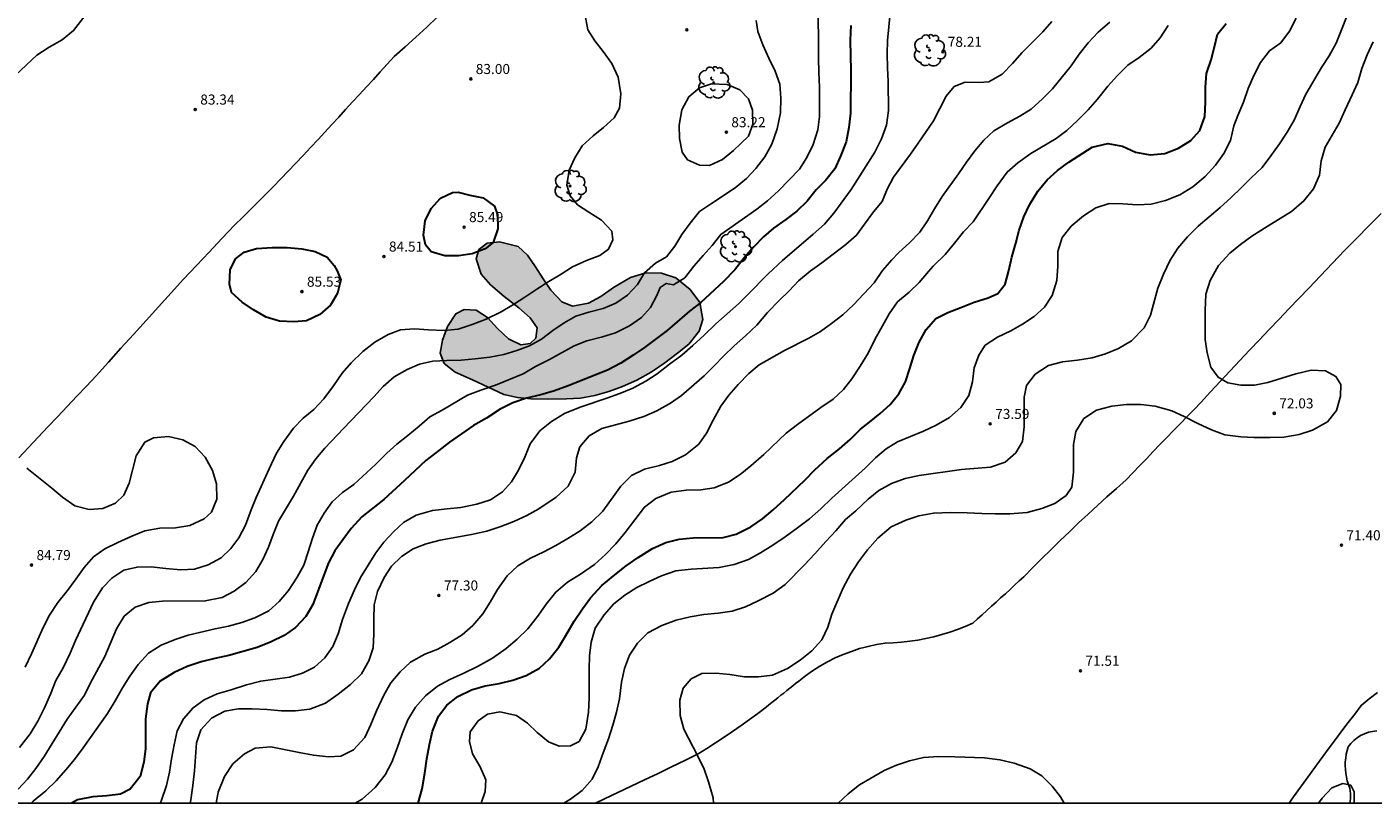
# Model space of a CAD drawing. Units: metres. Extents: x 583444 to 583795, y 4793040 to 4793290.
# Drawn here: x 583574 to 583675, y 4793040 to 4793098 of the extents above; entities that cross this region are included whole.
import ezdxf

# ---------------------------------------------------------------- set-up
doc = ezdxf.new("R2010")
doc.units = ezdxf.units.M
for name, color, linetype in [('010106', 9, 'Continuous'), ('020104', 34, 'Continuous'), ('020204', 9, 'Continuous'), ('020308', 9, 'Continuous'), ('070104', 3, 'Continuous'), ('100106', 63, 'Continuous'), ('100202', 3, 'Continuous'), ('110101', 9, 'Continuous'), ('990504', 63, 'Continuous')]:
    doc.layers.add(name, color=color, linetype=linetype)
doc.layers.add('020105', color=24, linetype='Continuous', lineweight=30)
doc.styles.add('ARIAL', font='ARIAL.TTF', dxfattribs={"height": 1})

# ---------------------------------------------------------------- blocks, each defined once
blk = doc.blocks.new('COTAPU')
blk.add_circle((0, 0), 0.075)
blk = doc.blocks.new('ARBOL')
blk.add_circle((0, 0), 0.0587)
for centre, radius, start, end in [((-0.28, 0.86), 0.3, 359.2878, 173.6078), ((0.1, 0.97), 0.21, 23.1565, 160.4665), ((0.44, 0.88), 0.24, 301.578, 139.328), ((-0.56, 0.38), 0.532, 92.28, 254.58), ((-0.09, 0.32), 0.12, 119.14, 310.56), ((0.66, 0.29), 0.443, 319.8556, 114.7656), ((0.82, -0.25), 0.383, 235.5275, 62.0275), ((-0.56, -0.34), 0.555, 142.64, 266.54), ((-0.3, -0.68), 0.45, 213.78, 295.32), ((-0.04, -0.38), 0.21, 189.64, 323.88), ((0.3, -0.62), 0.532, 224.67, 0.24)]:
    blk.add_arc(centre, radius, start, end)

msp = doc.modelspace()

# ---------------------------------------------------------------- hatches: boundary and pattern name
at = {"layer": '990504'}
msp.add_hatch(color=256, dxfattribs=at).paths.add_polyline_path([(583607.43, 4793071.81), (583606.14, 4793072.37), (583605.3, 4793073.03), (583605.02, 4793073.8), (583605.18, 4793074.76), (583605.55, 4793075.79), (583606.17, 4793076.74), (583606.81, 4793077.07), (583607.7, 4793077), (583608.55, 4793076.45), (583609.29, 4793075.64), (583610.11, 4793074.87), (583611.02, 4793074.41), (583611.73, 4793074.51), (583612.15, 4793074.93), (583612.24, 4793075.68), (583611.73, 4793076.43), (583610.88, 4793077.18), (583609.8, 4793078.04), (583608.77, 4793078.9), (583608.06, 4793079.69), (583607.69, 4793080.83), (583607.9, 4793081.53), (583608.53, 4793082), (583609.45, 4793082.1), (583610.83, 4793081.77), (583611.53, 4793081.12), (583612.13, 4793080.24), (583612.7, 4793079.34), (583613.28, 4793078.49), (583614.08, 4793077.62), (583614.88, 4793077.3), (583616.07, 4793077.52), (583617.01, 4793078.04), (583617.94, 4793078.7), (583619.22, 4793079.45), (583620.36, 4793079.8), (583621.54, 4793079.76), (583622.59, 4793079.41), (583623.66, 4793078.56), (583624.38, 4793077.57), (583624.62, 4793076.32), (583624.33, 4793075.45), (583623.56, 4793074.46), (583622.73, 4793073.79), (583621.78, 4793073.09), (583620.76, 4793072.39), (583619.7, 4793071.78), (583618.62, 4793071.31), (583617.59, 4793070.93), (583616.55, 4793070.64), (583615.48, 4793070.45), (583614.44, 4793070.38), (583613.05, 4793070.37), (583611.78, 4793070.39), (583610.78, 4793070.5), (583609.77, 4793070.72)])

# ---------------------------------------------------------------- linework, layer by layer
at = {"layer": '010106', "flags": 128}
msp.add_lwpolyline([(583444.1, 4793040.23), (583794.09, 4793040.23), (583794.09, 4793290.22), (583444.1, 4793290.23)], close=True, dxfattribs=at)
at = {"layer": '020104', "flags": 128}
for points, elevation in [([(583574.5, 4793040.23), (583574.65, 4793040.37), (583575.58, 4793041.15), (583576.35, 4793041.89), (583577.08, 4793042.72), (583577.73, 4793043.49), (583578.38, 4793044.34), (583580.18, 4793046.9), (583580.76, 4793047.85), (583581.31, 4793048.82), (583581.86, 4793049.7), (583582.47, 4793050.58), (583583.25, 4793051.41), (583584.19, 4793052), (583585.24, 4793052.44), (583586.2, 4793052.75), (583588.21, 4793053.23), (583589.22, 4793053.44), (583590.21, 4793053.69), (583591.17, 4793054.04), (583592.22, 4793054.57), (583592.99, 4793055.28), (583593.69, 4793056.1), (583594.34, 4793057.08), (583594.84, 4793057.99), (583595.17, 4793058.98), (583595.48, 4793059.99), (583595.83, 4793060.96), (583596.35, 4793061.86), (583596.96, 4793062.71), (583597.72, 4793063.4), (583598.57, 4793064), (583600.18, 4793065.5), (583601.02, 4793066.33), (583601.79, 4793067.02), (583602.61, 4793067.66), (583603.45, 4793068.35), (583604.25, 4793069.05), (583605.15, 4793069.54), (583607.04, 4793070.67), (583608.05, 4793071.04), (583609.14, 4793071.41), (583611.21, 4793072.27), (583612.13, 4793072.8), (583613.16, 4793073.33), (583615, 4793074.35), (583615.95, 4793074.71), (583617.13, 4793075.03), (583618.1, 4793075.32), (583619.14, 4793075.83), (583620.04, 4793076.45), (583620.7, 4793077.22), (583621.18, 4793078.1), (583621.44, 4793078.71), (583621.88, 4793079), (583622.42, 4793078.91), (583623.27, 4793079.42), (583623.94, 4793080.28), (583624.63, 4793081.09), (583625.31, 4793081.83), (583625.95, 4793082.66), (583628.64, 4793084.54), (583629.45, 4793085.16), (583630.26, 4793085.91), (583631.84, 4793087.54), (583632.38, 4793088.39), (583632.86, 4793089.38), (583633.2, 4793090.47), (583633.31, 4793091.47), (583633.32, 4793092.53), (583633.31, 4793093.65), (583633.26, 4793094.74), (583633.25, 4793095.81), (583633.23, 4793100.2)], 81), ([(583673.09, 4793099.99), (583671.87, 4793096.93), (583671.36, 4793096), (583670.79, 4793095.11), (583669.62, 4793093.13), (583669.19, 4793092.2), (583668.75, 4793091.18), (583668.23, 4793090.29), (583667.64, 4793089.42), (583667.01, 4793088.53), (583666.35, 4793087.65), (583665.52, 4793086.86), (583664.81, 4793086.15), (583664.02, 4793085.39), (583663.22, 4793084.68), (583661.58, 4793083.28), (583660.78, 4793082.49), (583660.06, 4793081.63), (583659.5, 4793080.73), (583659, 4793079.69), (583658.57, 4793078.65), (583658.03, 4793076.63), (583657.55, 4793075.7), (583656.6, 4793074.71), (583655.63, 4793074.16), (583654.66, 4793073.75), (583653.66, 4793073.44), (583652.58, 4793073.27), (583651.46, 4793073.16), (583650.42, 4793072.89), (583649.41, 4793072.23), (583648.76, 4793071.38), (583648.6, 4793070.52), (583648.59, 4793068.31), (583648.46, 4793067.21), (583647.98, 4793066.37), (583647.18, 4793065.67), (583646.07, 4793065.29), (583643.92, 4793065.13), (583640.75, 4793064.67), (583639.71, 4793064.45), (583638.69, 4793064.07), (583637.75, 4793063.56), (583636.95, 4793062.9), (583636.04, 4793062.04), (583635.27, 4793061.39), (583634.55, 4793060.54), (583633.8, 4793059.74), (583632.97, 4793058.82), (583632.21, 4793058), (583630.77, 4793056.53), (583629.87, 4793055.89), (583628.74, 4793055.32), (583627.79, 4793054.88), (583626.8, 4793054.54), (583625.77, 4793054.39), (583624.68, 4793054.3), (583623.68, 4793054.13), (583622.63, 4793053.87), (583621.55, 4793053.47), (583620.51, 4793052.94), (583619.73, 4793052.15), (583619.15, 4793051.26), (583618.78, 4793050.28), (583618.55, 4793049.26), (583618.39, 4793048), (583618.17, 4793047.01), (583617.91, 4793046.04), (583617.57, 4793045.01), (583617.17, 4793043.97), (583616.81, 4793042.94), (583616.35, 4793042.01), (583615.62, 4793041.16), (583614.75, 4793040.52), (583614.25, 4793040.23)], 73), ([(583578.95, 4793099.55), (583577.66, 4793097.87), (583576.8, 4793097.17), (583575.83, 4793096.63), (583574.92, 4793096.03), (583573.32, 4793094.55)], 84), ([(583615.84, 4793098.99), (583616.04, 4793097.93), (583616.55, 4793097.11), (583617.18, 4793096.31), (583617.83, 4793095.42), (583618.29, 4793094.39), (583618.49, 4793093.14), (583618.4, 4793092.09), (583618, 4793091.37), (583617.21, 4793090.63), (583616.42, 4793090.01), (583615.61, 4793089.26), (583615.05, 4793088.37), (583614.63, 4793087.46), (583614.47, 4793086.34), (583614.71, 4793085.53), (583615.26, 4793084.88), (583616.11, 4793084.31), (583617.05, 4793083.72), (583617.82, 4793082.91), (583617.91, 4793082.25), (583617.58, 4793081.56), (583616.94, 4793081.1), (583615.93, 4793080.71), (583614.89, 4793080.23), (583614.04, 4793079.69), (583613.13, 4793079.15), (583612.23, 4793078.57), (583611.34, 4793077.97), (583610.49, 4793077.43), (583609.57, 4793076.89), (583608.44, 4793076.34), (583607.4, 4793075.94), (583606.35, 4793075.6), (583605.32, 4793075.49), (583604.15, 4793075.53), (583603.09, 4793075.62), (583602.06, 4793075.55), (583601.12, 4793075.19), (583600.14, 4793074.62), (583599.25, 4793073.93), (583598.37, 4793073.07), (583597.69, 4793072.31), (583597.06, 4793071.35), (583596.34, 4793070.4), (583595.59, 4793069.59), (583594.8, 4793068.95), (583594.06, 4793068.21), (583593.35, 4793067.22), (583592.8, 4793066.33), (583592.26, 4793065.18), (583591.28, 4793063.04), (583590.91, 4793062.11), (583590.48, 4793060.96), (583589.99, 4793060.03), (583589.4, 4793059.22), (583588.66, 4793058.53), (583587.7, 4793058.01), (583586.68, 4793057.67), (583585.65, 4793057.62), (583584.54, 4793057.73), (583583.45, 4793057.86), (583582.39, 4793057.84), (583581.4, 4793057.6), (583580.5, 4793057.02), (583579.82, 4793056.28), (583579.15, 4793055.21), (583577.81, 4793052.35), (583577.4, 4793051.41), (583576.88, 4793050.33), (583576.34, 4793049.37), (583575.94, 4793048.36), (583575.48, 4793047.33), (583574.99, 4793046.35), (583574.42, 4793045.39), (583573.62, 4793044.37)], 83), ([(583584.12, 4793040.23), (583584.19, 4793040.36), (583584.6, 4793041.55), (583584.82, 4793042.54), (583584.97, 4793043.54), (583585.15, 4793044.58), (583585.39, 4793045.62), (583585.86, 4793046.51), (583586.57, 4793047.34), (583587.39, 4793047.93), (583588.36, 4793048.37), (583589.41, 4793048.67), (583590.56, 4793049.04), (583591.62, 4793049.33), (583593.76, 4793049.63), (583594.74, 4793049.92), (583595.64, 4793050.38), (583596.41, 4793051.06), (583597.01, 4793051.9), (583597.39, 4793052.86), (583597.72, 4793053.92), (583598.16, 4793055.12), (583598.62, 4793056.15), (583599.07, 4793057.07), (583600.21, 4793058.89), (583600.82, 4793059.69), (583601.53, 4793060.47), (583602.28, 4793061.17), (583603.21, 4793061.7), (583604.43, 4793062.05), (583605.54, 4793062.19), (583606.56, 4793062.29), (583607.74, 4793062.53), (583608.78, 4793062.86), (583609.66, 4793063.45), (583610.34, 4793064.19), (583610.85, 4793065.08), (583611.34, 4793066.03), (583611.74, 4793067.04), (583612.46, 4793068.01), (583613.33, 4793068.7), (583614.28, 4793069.29), (583615.46, 4793069.78), (583617.44, 4793070.44), (583618.41, 4793070.79), (583619.4, 4793071.19), (583620.37, 4793071.72), (583621.21, 4793072.27), (583622.13, 4793072.98), (583623.05, 4793073.66), (583623.87, 4793074.38), (583624.71, 4793075.15), (583625.58, 4793075.98), (583627.27, 4793077.47), (583628, 4793078.2), (583629.48, 4793079.73), (583630.55, 4793080.71), (583632.86, 4793082.68), (583633.69, 4793083.42), (583634.39, 4793084.24), (583635.68, 4793086.01), (583637.44, 4793088.79), (583637.94, 4793089.8), (583638.32, 4793090.81), (583638.46, 4793091.9), (583638.44, 4793094.08), (583638.39, 4793095.08), (583638.37, 4793096.13), (583638.4, 4793097.13), (583638.6, 4793099.18)], 79), ([(583628.6, 4793098.62), (583628.72, 4793097.81), (583629.1, 4793096.8), (583629.54, 4793095.81), (583630.01, 4793094.84), (583630.35, 4793093.88), (583630.44, 4793092.83), (583630.41, 4793091.73), (583630.15, 4793090.53), (583629.76, 4793089.39), (583629.23, 4793088.44), (583628.58, 4793087.58), (583627.87, 4793086.84), (583627.02, 4793086.14), (583625.25, 4793084.97), (583624.37, 4793084.36), (583623.67, 4793083.51), (583623.05, 4793082.65), (583622.53, 4793081.79), (583621.91, 4793080.99), (583621.08, 4793080.51), (583620.27, 4793079.8), (583619.74, 4793078.92), (583618.99, 4793078.14), (583618.12, 4793077.54), (583617.18, 4793077.13), (583616.11, 4793076.87), (583615.14, 4793076.56), (583614.26, 4793076.07), (583613.41, 4793075.48), (583612.57, 4793074.85), (583611.69, 4793074.34), (583610.74, 4793073.99), (583609.76, 4793073.7), (583608.73, 4793073.51), (583607.62, 4793073.37), (583606.57, 4793073.29), (583605.5, 4793073.26), (583604.47, 4793073.21), (583603.48, 4793072.98), (583602.55, 4793072.58), (583601.57, 4793072.04), (583600.77, 4793071.31), (583600.05, 4793070.54), (583597.79, 4793068.19), (583596.41, 4793066.71), (583595.73, 4793065.91), (583595.14, 4793065.07), (583594.07, 4793063.13), (583592.95, 4793061.26), (583592.55, 4793060.27), (583592.21, 4793059.32), (583591.77, 4793058.4), (583591.26, 4793057.52), (583590.52, 4793056.68), (583589.65, 4793056.03), (583588.75, 4793055.57), (583587.48, 4793055.31), (583584.29, 4793055.3), (583583.26, 4793055.2), (583582.26, 4793054.85), (583581.44, 4793054.17), (583580.86, 4793053.23), (583579.99, 4793051.17), (583578.93, 4793049.21), (583578.46, 4793048.28), (583577.18, 4793046.48), (583575.45, 4793043.71), (583574.85, 4793042.8), (583574.21, 4793042.02), (583573.51, 4793041.26)], 82), ([(583650.66, 4793098.54), (583649.98, 4793097.79), (583648.45, 4793096.23), (583647.72, 4793095.42), (583646.96, 4793094.63), (583645.96, 4793094.04), (583645.2, 4793094.01), (583644.18, 4793094.03), (583643.38, 4793093.69), (583642.78, 4793092.97), (583641.83, 4793091.14), (583640.69, 4793089.46), (583640.11, 4793088.64), (583638.85, 4793086.93), (583638.37, 4793086.04), (583637.99, 4793085.11), (583637.35, 4793084.34), (583636.08, 4793082.61), (583635.29, 4793081.92), (583633.5, 4793080.55), (583632.62, 4793079.92), (583631.76, 4793079.19), (583631.06, 4793078.45), (583630.32, 4793077.72), (583629.45, 4793076.83), (583628.64, 4793075.88), (583627.81, 4793075.09), (583626.94, 4793074.35), (583626.18, 4793073.61), (583625.45, 4793072.85), (583624.72, 4793072.12), (583623.02, 4793070.65), (583622.2, 4793070.06), (583621.17, 4793069.49), (583620.21, 4793069.08), (583619.12, 4793068.72), (583617.08, 4793068.17), (583616.12, 4793067.62), (583615.43, 4793066.82), (583615.18, 4793065.98), (583615.08, 4793064.93), (583614.56, 4793063.88), (583613.68, 4793063.05), (583612.37, 4793062.19), (583611.47, 4793061.68), (583610.52, 4793061.23), (583609.55, 4793060.86), (583608.49, 4793060.52), (583607.35, 4793060.27), (583605.02, 4793059.84), (583603.97, 4793059.56), (583602.99, 4793059.19), (583602.13, 4793058.63), (583601.39, 4793057.9), (583600.83, 4793057.05), (583600.34, 4793056.02), (583600.08, 4793055.03), (583600.06, 4793053.94), (583600.07, 4793052.83), (583600, 4793051.82), (583599.69, 4793050.85), (583599.14, 4793049.88), (583598.33, 4793049.07), (583597.41, 4793048.36), (583596.45, 4793047.68), (583595.28, 4793047.23), (583594.21, 4793047.1), (583593.16, 4793047.11), (583592.1, 4793047.21), (583590.98, 4793047.27), (583589.96, 4793047.25), (583588.95, 4793047.09), (583587.95, 4793046.57), (583587.15, 4793045.69), (583586.83, 4793044.73), (583586.68, 4793042.63), (583586.56, 4793041.54), (583586.41, 4793040.48), (583586.35, 4793040.23)], 78), ([(583654.98, 4793098.49), (583654.12, 4793097.75), (583653.38, 4793096.97), (583652.7, 4793096.1), (583652.09, 4793095.24), (583650.72, 4793093.52), (583649.95, 4793092.77), (583649.12, 4793092.02), (583648.26, 4793091.48), (583647.34, 4793090.99), (583646.33, 4793090.4), (583645.59, 4793089.7), (583644.9, 4793088.9), (583644.28, 4793088.06), (583643.7, 4793087.19), (583642.48, 4793085.48), (583641.91, 4793084.57), (583641.37, 4793083.67), (583640.81, 4793082.83), (583640.03, 4793082.03), (583639.24, 4793081.3), (583638.73, 4793080.76), (583638.03, 4793079.96), (583637.4, 4793079.04), (583635.85, 4793077.4), (583635.06, 4793076.67), (583634.21, 4793076.02), (583633.39, 4793075.42), (583632.52, 4793074.91), (583630.7, 4793074), (583628.82, 4793072.92), (583628.04, 4793072.28), (583627.26, 4793071.47), (583626.55, 4793070.66), (583625.95, 4793069.85), (583625.38, 4793068.8), (583624.89, 4793067.83), (583624.31, 4793067.01), (583623.31, 4793066.22), (583622.33, 4793065.71), (583621.37, 4793065.42), (583620.26, 4793065.14), (583619.3, 4793064.66), (583618.49, 4793063.88), (583617.15, 4793062.01), (583616.34, 4793061.22), (583615.45, 4793060.54), (583614.54, 4793059.97), (583613.64, 4793059.44), (583612.75, 4793058.98), (583611.75, 4793058.51), (583610.8, 4793057.93), (583610.01, 4793057.18), (583609.3, 4793056.17), (583608.74, 4793055.22), (583608.2, 4793054.35), (583607.46, 4793053.48), (583606.66, 4793052.77), (583605.74, 4793052.21), (583604.83, 4793051.72), (583603.88, 4793051.33), (583602.8, 4793050.75), (583602.03, 4793050.01), (583601.33, 4793049.19), (583600.8, 4793048.27), (583600.27, 4793047.11), (583599.83, 4793046.09), (583599.38, 4793045.13), (583598.55, 4793044.2), (583597.59, 4793043.73), (583596.67, 4793043.69), (583595.55, 4793043.8), (583594.48, 4793044), (583592.37, 4793044.43), (583591.21, 4793044.33), (583590.42, 4793043.91), (583589.54, 4793043.15), (583588.93, 4793042.2), (583588.45, 4793041.04), (583588.3, 4793040.23)], 77), ([(583659.34, 4793098.24), (583658.74, 4793097.34), (583658.06, 4793096.56), (583657.17, 4793095.86), (583656.34, 4793095.28), (583655.55, 4793094.52), (583654.83, 4793093.72), (583654.07, 4793092.76), (583653.37, 4793091.97), (583652.58, 4793091.16), (583651.78, 4793090.42), (583650.97, 4793089.81), (583649.08, 4793088.71), (583648.11, 4793088.01), (583647.32, 4793087.31), (583646.58, 4793086.29), (583645.96, 4793085.34), (583644.78, 4793083.61), (583644.06, 4793082.85), (583643.4, 4793082), (583642.69, 4793081.16), (583641.81, 4793080.3), (583641.45, 4793079.9), (583640.76, 4793079.08), (583640.02, 4793078.36), (583639.15, 4793077.63), (583638.51, 4793076.74), (583638.03, 4793075.84), (583637.46, 4793074.83), (583636.96, 4793073.8), (583636.35, 4793072.82), (583635.73, 4793071.88), (583635.12, 4793071.08), (583634.34, 4793070.37), (583633.42, 4793069.75), (583631.68, 4793068.48), (583630.83, 4793067.82), (583629.17, 4793066.25), (583628.2, 4793065.39), (583627.39, 4793064.74), (583626.53, 4793064.17), (583625.47, 4793063.74), (583624.47, 4793063.6), (583623.37, 4793063.58), (583622.25, 4793063.43), (583621.11, 4793062.96), (583620.26, 4793062.31), (583618.83, 4793060.41), (583618.11, 4793059.56), (583617.34, 4793058.78), (583616.52, 4793058.04), (583615.48, 4793057.32), (583614.52, 4793056.71), (583613.64, 4793055.97), (583612.92, 4793055.07), (583612.36, 4793054.24), (583611.56, 4793053.24), (583610.75, 4793052.45), (583609.94, 4793051.76), (583608.91, 4793051.05), (583607.8, 4793050.43), (583606.77, 4793049.93), (583605.73, 4793049.46), (583604.82, 4793048.96), (583603.92, 4793048.23), (583603.17, 4793047.38), (583602.59, 4793046.44), (583602.18, 4793045.4), (583601.81, 4793044.32), (583601.4, 4793043.29), (583600.91, 4793042.34), (583600.16, 4793041.38), (583599.18, 4793040.51), (583598.67, 4793040.23)], 76), ([(583668.89, 4793098.79), (583668.4, 4793097.82), (583667.74, 4793096.96), (583666.9, 4793096.37), (583666.24, 4793095.49), (583665.73, 4793094.52), (583665.3, 4793093.55), (583664.95, 4793092.52), (583664.54, 4793091.53), (583664.25, 4793090.76), (583663.98, 4793089.67), (583663.5, 4793088.69), (583662.86, 4793087.83), (583662.1, 4793086.98), (583661.17, 4793086.2), (583660.21, 4793085.62), (583659.14, 4793085.19), (583658.08, 4793084.92), (583657.05, 4793084.86), (583655.95, 4793084.94), (583654.94, 4793084.97), (583653.94, 4793084.64), (583653.03, 4793084.06), (583652.1, 4793083.27), (583651.42, 4793082.42), (583651.1, 4793081.38), (583651.1, 4793080.29), (583651.02, 4793079.22), (583650.69, 4793078.11), (583650.11, 4793077.24), (583649.33, 4793076.53), (583648.48, 4793075.97), (583647.59, 4793075.46), (583646.61, 4793074.99), (583645.69, 4793074.39), (583645.22, 4793073.65), (583644.87, 4793072.7), (583644.75, 4793071.67), (583644.46, 4793070.64), (583643.87, 4793069.75), (583643.03, 4793069.01), (583642.03, 4793068.43), (583641.09, 4793067.98), (583639.14, 4793067.19), (583638.29, 4793066.66), (583637.49, 4793066), (583636.76, 4793065.24), (583634.24, 4793062.99), (583633.43, 4793062.19), (583632.57, 4793061.45), (583631.68, 4793060.77), (583630.75, 4793060.1), (583629.83, 4793059.48), (583628.92, 4793058.9), (583628.01, 4793058.41), (583626.95, 4793058.03), (583625.83, 4793057.81), (583623.74, 4793057.69), (583622.61, 4793057.56), (583621.53, 4793057.19), (583620.6, 4793056.76), (583619.7, 4793056.32), (583618.79, 4793055.74), (583617.96, 4793055.09), (583617.26, 4793054.28), (583616.59, 4793053.29), (583616.28, 4793052.23), (583616.16, 4793051.22), (583616.14, 4793050.21), (583616.14, 4793048.08), (583616.09, 4793047.01), (583615.89, 4793045.73), (583615.38, 4793044.81), (583614.75, 4793044.5), (583613.9, 4793044.47), (583613.09, 4793044.79), (583612.26, 4793045.5), (583611.54, 4793046.2), (583610.7, 4793046.76), (583609.47, 4793047.03), (583608.54, 4793046.86), (583607.86, 4793046.37), (583607.26, 4793045.54), (583607.19, 4793044.82), (583607.43, 4793043.89), (583608, 4793042.92), (583608.41, 4793041.95), (583608.37, 4793041.08), (583608.06, 4793040.23)], 74), ([(583625.42, 4793040.23), (583625.39, 4793040.61), (583625.04, 4793041.8), (583624.71, 4793042.76), (583624.25, 4793043.72), (583623.19, 4793045.75), (583622.92, 4793046.75), (583622.9, 4793047.91), (583623.14, 4793048.79), (583623.75, 4793049.5), (583624.54, 4793049.89), (583625.59, 4793049.93), (583626.64, 4793049.81), (583627.73, 4793049.65), (583628.78, 4793049.64), (583629.81, 4793049.78), (583630.92, 4793050.26), (583631.88, 4793050.9), (583632.74, 4793051.58), (583633.49, 4793052.41), (583633.94, 4793053.36), (583634.25, 4793054.33), (583635.08, 4793056.29), (583635.63, 4793057.3), (583636.22, 4793058.23), (583636.9, 4793059.13), (583637.67, 4793059.99), (583638.68, 4793060.83), (583639.77, 4793061.34), (583640.73, 4793061.65), (583641.83, 4793061.86), (583643.11, 4793061.9), (583644.33, 4793061.89), (583645.43, 4793061.83), (583646.43, 4793061.81), (583647.52, 4793061.81), (583648.81, 4793061.91), (583649.91, 4793062.2), (583650.89, 4793062.59), (583651.74, 4793063.18), (583652.15, 4793063.79), (583652.27, 4793064.93), (583652.28, 4793066.98), (583652.44, 4793067.95), (583653.04, 4793068.92), (583653.98, 4793069.54), (583655.14, 4793069.85), (583656.23, 4793069.96), (583657.31, 4793069.96), (583658.37, 4793069.84), (583659.61, 4793069.5), (583660.54, 4793069.08), (583661.56, 4793068.55), (583662.58, 4793068.07), (583663.56, 4793067.71), (583664.76, 4793067.56), (583665.76, 4793067.51), (583666.95, 4793067.5), (583667.97, 4793067.52), (583669.11, 4793067.73), (583670.1, 4793068.05), (583671.23, 4793068.68), (583671.9, 4793069.53), (583672.2, 4793070.6), (583672.23, 4793071.45), (583671.86, 4793072.07), (583671.07, 4793072.47), (583670.01, 4793072.53), (583668.87, 4793072.25), (583666.79, 4793071.6), (583665.78, 4793071.41), (583664.77, 4793071.41), (583663.8, 4793071.58), (583663.06, 4793072.01), (583662.52, 4793072.76), (583662.25, 4793073.82), (583662.1, 4793074.83), (583662.11, 4793076.99), (583662.14, 4793078.21), (583662.48, 4793079.23), (583663.09, 4793080.34), (583663.94, 4793081.27), (583664.74, 4793081.92), (583665.59, 4793082.53), (583666.74, 4793083.26), (583668.54, 4793084.36), (583669.47, 4793085.16), (583670.18, 4793086.06), (583670.63, 4793087.08), (583670.77, 4793088.15), (583671.06, 4793089.16), (583672.11, 4793090.96), (583672.56, 4793091.97), (583673.08, 4793093.07), (583673.49, 4793094.01), (583673.79, 4793095.03), (583674.19, 4793096.05), (583674.64, 4793097.03)], 72), ([(583574.16, 4793065.21), (583576.04, 4793063.73), (583576.82, 4793063.06), (583577.75, 4793062.41), (583578.83, 4793062.14), (583579.83, 4793062.21), (583580.79, 4793062.6), (583581.4, 4793063.21), (583581.8, 4793064.1), (583582.33, 4793066.15), (583582.98, 4793067.16), (583583.63, 4793067.49), (583584.73, 4793067.58), (583585.8, 4793067.34), (583586.74, 4793066.83), (583587.47, 4793066.04), (583588.02, 4793065.05), (583588.32, 4793064.04), (583588.34, 4793062.91), (583587.96, 4793061.94), (583587.41, 4793061.45), (583586.32, 4793060.93), (583585.25, 4793060.77), (583584.1, 4793060.74), (583582.98, 4793060.55), (583582, 4793060.15), (583580.96, 4793059.67), (583579.98, 4793059.19), (583579.15, 4793058.6), (583578.45, 4793057.81), (583577.83, 4793056.93), (583577.2, 4793056.09), (583576.48, 4793055.2), (583575.85, 4793054.25), (583575.38, 4793053.34), (583574.52, 4793051.37), (583574.05, 4793050.36)], 84), ([(583634.72, 4793040.23), (583635.45, 4793040.92), (583636.31, 4793041.59), (583638.15, 4793042.65), (583639.07, 4793043.06), (583640.03, 4793043.38), (583641.09, 4793043.63), (583642.19, 4793043.7), (583643.43, 4793043.69), (583645.63, 4793043.6), (583646.78, 4793043.46), (583647.84, 4793043.21), (583649.03, 4793042.79), (583649.91, 4793042.27), (583650.68, 4793041.5), (583651.31, 4793040.69), (583651.58, 4793040.23)], 71), ([(583670.57, 4793040.23), (583670.82, 4793040.59), (583671.56, 4793041.36), (583672.37, 4793041.7), (583672.97, 4793041.56), (583673.21, 4793041.06), (583673.22, 4793040.23)], 72)]:
    msp.add_lwpolyline(points, dxfattribs=dict(at, elevation=elevation))
at = {"layer": '020104', "elevation": 83, "flags": 128}
msp.add_lwpolyline([(583626.9, 4793088.93), (583626.07, 4793088.25), (583625.11, 4793087.8), (583624.36, 4793087.82), (583623.48, 4793088.22), (583623.07, 4793088.79), (583622.87, 4793089.81), (583622.86, 4793090.81), (583623.04, 4793091.97), (583623.57, 4793092.93), (583624.37, 4793093.59), (583625.27, 4793093.89), (583626.44, 4793093.85), (583627.37, 4793093.44), (583628.01, 4793092.77), (583628.31, 4793091.93), (583628.34, 4793090.9), (583628.03, 4793090)], close=True, dxfattribs=at)
at = {"layer": '020105', "flags": 128}
for points, elevation in [([(583635.67, 4793098.24), (583635.62, 4793097.16), (583635.63, 4793096), (583635.66, 4793094.93), (583635.63, 4793091.72), (583635.52, 4793090.65), (583635.32, 4793089.57), (583634.9, 4793088.51), (583634.47, 4793087.56), (583633.79, 4793086.71), (583633.06, 4793085.98), (583632.4, 4793085.15), (583631.64, 4793084.39), (583630.81, 4793083.77), (583629.9, 4793083.12), (583629.14, 4793082.47), (583628.41, 4793081.73), (583627.69, 4793080.92), (583627, 4793080.03), (583626.15, 4793079.15), (583624.47, 4793077.57), (583623.63, 4793076.93), (583621.96, 4793075.5), (583620.26, 4793074.22), (583619.42, 4793073.64), (583618.5, 4793073.06), (583617.51, 4793072.54), (583614.56, 4793071.37), (583613.54, 4793070.99), (583612.52, 4793070.7), (583611.45, 4793070.44), (583610.43, 4793070.1), (583609.48, 4793069.61), (583608.47, 4793068.95), (583607.49, 4793068.4), (583606.6, 4793067.79), (583605.72, 4793067.17), (583604.92, 4793066.54), (583603.94, 4793065.8), (583602.36, 4793064.3), (583600.81, 4793062.89), (583599.17, 4793061.59), (583598.38, 4793060.71), (583597.74, 4793059.86), (583597.15, 4793059.04), (583596.68, 4793058.15), (583595.52, 4793055.04), (583595, 4793054.16), (583594.22, 4793053.33), (583593.38, 4793052.73), (583592.39, 4793052.25), (583591.36, 4793051.83), (583589.23, 4793051.25), (583588.19, 4793051.02), (583587.18, 4793050.76), (583586.14, 4793050.41), (583585.16, 4793049.97), (583584.12, 4793049.33), (583583.4, 4793048.46), (583583.17, 4793047.63), (583583.03, 4793046.52), (583583.02, 4793044.3), (583582.91, 4793043.27), (583582.62, 4793042.21), (583581.89, 4793041.26), (583581.15, 4793040.89), (583580.13, 4793040.76), (583579.1, 4793040.69), (583577.96, 4793040.46), (583577.49, 4793040.23)], 80), ([(583603.37, 4793040.23), (583603.66, 4793041.29), (583603.87, 4793042.46), (583604.02, 4793043.52), (583604.21, 4793044.6), (583604.45, 4793045.59), (583604.9, 4793046.7), (583605.51, 4793047.53), (583606.32, 4793048.19), (583607.34, 4793048.68), (583608.37, 4793048.98), (583609.41, 4793049.15), (583610.44, 4793049.4), (583611.44, 4793049.75), (583612.42, 4793050.3), (583613.17, 4793050.99), (583613.86, 4793051.87), (583614.4, 4793052.72), (583615.02, 4793053.8), (583615.64, 4793054.72), (583616.24, 4793055.55), (583617.07, 4793056.47), (583617.92, 4793057.16), (583618.89, 4793057.92), (583619.8, 4793058.54), (583620.86, 4793059.22), (583621.86, 4793059.66), (583622.85, 4793059.92), (583623.9, 4793060.01), (583626.13, 4793060.04), (583627.11, 4793060.29), (583628.2, 4793060.84), (583629.07, 4793061.44), (583629.87, 4793062.12), (583630.71, 4793062.87), (583632.23, 4793064.33), (583632.97, 4793065.1), (583633.89, 4793065.93), (583634.81, 4793066.66), (583635.61, 4793067.37), (583636.38, 4793068.13), (583637.06, 4793068.66), (583637.84, 4793069.3), (583638.59, 4793069.97), (583639.24, 4793070.77), (583639.75, 4793071.67), (583640.07, 4793072.66), (583640.35, 4793073.63), (583640.75, 4793074.63), (583641.27, 4793075.57), (583642, 4793076.38), (583642.9, 4793076.84), (583643.87, 4793077.21), (583644.86, 4793077.61), (583645.9, 4793077.93), (583646.62, 4793078.26), (583647.18, 4793078.96), (583647.44, 4793079.97), (583647.67, 4793080.96), (583647.98, 4793082), (583648.22, 4793082.98), (583648.57, 4793083.97), (583648.99, 4793084.88), (583649.62, 4793085.9), (583650.31, 4793086.73), (583651.09, 4793087.44), (583651.92, 4793088.06), (583653.68, 4793089.16), (583654.85, 4793089.44), (583655.94, 4793089.25), (583656.91, 4793088.81), (583657.99, 4793088.59), (583659.1, 4793088.71), (583660.1, 4793089.1), (583661.04, 4793089.67), (583661.7, 4793090.42), (583662.07, 4793091.45), (583662.12, 4793092.54), (583662.13, 4793093.65), (583662.21, 4793094.66), (583662.55, 4793095.7), (583662.81, 4793096.67), (583663.03, 4793097.6), (583663.68, 4793098.39)], 75)]:
    msp.add_lwpolyline(points, dxfattribs=dict(at, elevation=elevation))
at = {"layer": '020105', "elevation": 85, "flags": 128}
for points in [[(583607.22, 4793085.6), (583608.21, 4793085.39), (583609.06, 4793084.78), (583609.3, 4793084.13), (583609.31, 4793083.08), (583608.96, 4793082.06), (583608.38, 4793081.58), (583607.41, 4793081.21), (583606.37, 4793081.06), (583605.36, 4793081.06), (583604.35, 4793081.37), (583603.92, 4793081.89), (583603.77, 4793082.6), (583603.9, 4793083.68), (583604.34, 4793084.59), (583605.04, 4793085.36), (583605.94, 4793085.78), (583606.35, 4793085.81)], [(583597.61, 4793079.27), (583597.36, 4793078.27), (583596.82, 4793077.37), (583596.02, 4793076.69), (583595.04, 4793076.22), (583594.09, 4793076.13), (583593.01, 4793076.18), (583592.03, 4793076.49), (583591.09, 4793077.04), (583590.23, 4793077.6), (583589.43, 4793078.32), (583589.29, 4793078.96), (583589.34, 4793080.01), (583589.75, 4793080.85), (583590.38, 4793081.33), (583591.31, 4793081.61), (583592.47, 4793081.69), (583593.6, 4793081.68), (583594.68, 4793081.59), (583595.68, 4793081.38), (583596.58, 4793080.96), (583597.1, 4793080.35), (583597.33, 4793079.94)]]:
    msp.add_lwpolyline(points, close=True, dxfattribs=at)
at = {"layer": '070104'}
for points in [[(583573.58, 4793066, 83.69), (583574.29, 4793066.77, 83.56), (583575.01, 4793067.53, 83.46), (583575.73, 4793068.3, 83.41), (583576.45, 4793069.06, 83.38), (583577.17, 4793069.82, 83.39), (583577.89, 4793070.58, 83.44), (583578.62, 4793071.34, 83.52), (583579.35, 4793072.1, 83.64), (583580.27, 4793073.13, 83.8), (583581.19, 4793074.17, 83.95), (583582.12, 4793075.2, 84.07), (583583.06, 4793076.23, 84.18), (583583.99, 4793077.26, 84.26), (583584.93, 4793078.29, 84.31), (583585.87, 4793079.31, 84.35), (583586.82, 4793080.33, 84.37), (583587.77, 4793081.34, 84.36), (583588.72, 4793082.35, 84.33), (583589.68, 4793083.37, 84.29), (583590.25, 4793083.93, 84.07), (583590.83, 4793084.5, 83.9), (583591.4, 4793085.07, 83.75), (583591.97, 4793085.64, 83.65), (583592.54, 4793086.22, 83.57), (583593.11, 4793086.8, 83.53), (583593.67, 4793087.38, 83.53), (583594.23, 4793087.97, 83.56), (583594.79, 4793088.55, 83.62), (583595.34, 4793089.14, 83.72), (583595.9, 4793089.74, 83.86), (583596.41, 4793090.3, 84.03), (583596.93, 4793090.86, 84.16), (583597.45, 4793091.42, 84.26), (583597.96, 4793091.98, 84.32), (583598.48, 4793092.55, 84.35), (583599, 4793093.11, 84.33), (583599.51, 4793093.67, 84.28), (583600.03, 4793094.23, 84.19), (583600.54, 4793094.8, 84.06), (583601.06, 4793095.36, 83.89), (583601.58, 4793095.93, 83.7), (583602.39, 4793096.65, 83.55), (583603.2, 4793097.38, 83.42), (583604.01, 4793098.12, 83.3), (583604.8, 4793098.88, 83.2)], [(583616.6, 4793040.23, 73.06), (583617.27, 4793040.54, 73.01), (583618.27, 4793041.01, 72.94), (583619.27, 4793041.48, 72.85), (583620.27, 4793041.96, 72.75), (583621.27, 4793042.44, 72.64), (583622.27, 4793042.92, 72.53), (583623.26, 4793043.41, 72.4), (583624.26, 4793043.9, 72.27), (583624.91, 4793044.3, 72.22), (583625.56, 4793044.72, 72.19), (583626.2, 4793045.14, 72.16), (583626.83, 4793045.58, 72.13), (583627.47, 4793046.02, 72.12), (583628.09, 4793046.47, 72.11), (583628.71, 4793046.92, 72.1), (583629.33, 4793047.39, 72.11), (583629.55, 4793047.56, 72.11), (583629.77, 4793047.74, 72.11), (583629.99, 4793047.91, 72.11), (583630.21, 4793048.09, 72.11), (583630.43, 4793048.27, 72.1), (583630.66, 4793048.44, 72.08), (583630.88, 4793048.62, 72.06), (583631.1, 4793048.8, 72.04), (583631.32, 4793048.97, 72.01), (583631.54, 4793049.15, 71.98), (583631.77, 4793049.33, 71.95), (583632.27, 4793049.73, 72), (583632.8, 4793050.1, 72.05), (583633.35, 4793050.45, 72.08), (583633.92, 4793050.77, 72.1), (583634.5, 4793051.06, 72.11), (583635.09, 4793051.32, 72.1), (583635.7, 4793051.55, 72.09), (583636.31, 4793051.75, 72.06), (583636.94, 4793051.92, 72.01), (583637.57, 4793052.06, 71.96), (583638.22, 4793052.17, 71.9), (583638.83, 4793052.19, 71.91), (583639.44, 4793052.23, 71.92), (583640.05, 4793052.3, 71.91), (583640.66, 4793052.39, 71.9), (583641.26, 4793052.51, 71.87), (583641.86, 4793052.64, 71.84), (583642.45, 4793052.8, 71.79), (583643.04, 4793052.98, 71.74), (583643.62, 4793053.19, 71.67), (583644.19, 4793053.41, 71.6), (583644.76, 4793053.66, 71.52), (583645.1, 4793053.97, 71.51), (583645.45, 4793054.28, 71.5), (583645.8, 4793054.6, 71.51), (583646.15, 4793054.91, 71.51), (583646.5, 4793055.22, 71.52), (583646.84, 4793055.54, 71.54), (583647.19, 4793055.85, 71.56), (583647.54, 4793056.17, 71.58), (583647.88, 4793056.48, 71.61), (583648.23, 4793056.8, 71.64), (583648.58, 4793057.12, 71.68), (583649.24, 4793057.8, 71.8), (583649.92, 4793058.47, 71.91), (583650.6, 4793059.15, 71.99), (583651.28, 4793059.81, 72.06), (583651.97, 4793060.47, 72.1), (583652.66, 4793061.13, 72.12), (583653.36, 4793061.78, 72.13), (583654.07, 4793062.43, 72.11), (583654.77, 4793063.07, 72.08), (583655.49, 4793063.7, 72.02), (583656.21, 4793064.34, 71.95), (583656.71, 4793064.86, 71.95), (583657.21, 4793065.39, 71.97), (583657.72, 4793065.92, 71.98), (583658.23, 4793066.45, 71.99), (583658.73, 4793066.98, 72.01), (583659.24, 4793067.5, 72.03), (583659.75, 4793068.03, 72.05), (583660.26, 4793068.55, 72.08), (583660.77, 4793069.08, 72.11), (583661.27, 4793069.6, 72.13), (583661.79, 4793070.13, 72.17), (583662.51, 4793070.91, 72.11), (583663.23, 4793071.69, 72.05), (583663.96, 4793072.47, 72), (583664.68, 4793073.25, 71.96), (583665.41, 4793074.02, 71.93), (583666.15, 4793074.8, 71.9), (583666.88, 4793075.57, 71.87), (583667.62, 4793076.34, 71.85), (583668.35, 4793077.1, 71.84), (583669.09, 4793077.87, 71.84), (583669.84, 4793078.64, 71.84), (583670.72, 4793079.58, 71.84), (583671.61, 4793080.52, 71.85), (583672.5, 4793081.45, 71.85), (583673.41, 4793082.37, 71.84), (583674.31, 4793083.29, 71.84), (583675.23, 4793084.21, 71.83)], [(583674.95, 4793048.47, 71.74), (583674.34, 4793048, 71.66), (583673.74, 4793047.51, 71.57), (583673.26, 4793046.87, 71.63), (583672.78, 4793046.24, 71.68), (583672.31, 4793045.61, 71.72), (583671.83, 4793044.97, 71.75), (583671.36, 4793044.34, 71.77), (583670.89, 4793043.7, 71.78), (583670.42, 4793043.06, 71.78), (583669.95, 4793042.43, 71.77), (583669.49, 4793041.79, 71.75), (583669.02, 4793041.15, 71.72), (583668.56, 4793040.51, 71.68), (583668.38, 4793040.23, 71.65)]]:
    msp.add_polyline3d(points, dxfattribs=at)
at = {"layer": '100106', "elevation": 85.39, "flags": 128}
msp.add_lwpolyline([(583607.43, 4793071.81), (583606.14, 4793072.37), (583605.3, 4793073.03), (583605.02, 4793073.8), (583605.18, 4793074.76), (583605.55, 4793075.79), (583606.17, 4793076.74), (583606.81, 4793077.07), (583607.7, 4793077), (583608.55, 4793076.45), (583609.29, 4793075.64), (583610.11, 4793074.87), (583611.02, 4793074.41), (583611.73, 4793074.51), (583612.15, 4793074.93), (583612.24, 4793075.68), (583611.73, 4793076.43), (583610.88, 4793077.18), (583609.8, 4793078.04), (583608.77, 4793078.9), (583608.06, 4793079.69), (583607.69, 4793080.83), (583607.9, 4793081.53), (583608.53, 4793082), (583609.45, 4793082.1), (583610.83, 4793081.77), (583611.53, 4793081.12), (583612.13, 4793080.24), (583612.7, 4793079.34), (583613.28, 4793078.49), (583614.08, 4793077.62), (583614.88, 4793077.3), (583616.07, 4793077.52), (583617.01, 4793078.04), (583617.94, 4793078.7), (583619.22, 4793079.45), (583620.36, 4793079.8), (583621.54, 4793079.76), (583622.59, 4793079.41), (583623.66, 4793078.56), (583624.38, 4793077.57), (583624.62, 4793076.32), (583624.33, 4793075.45), (583623.56, 4793074.46), (583622.73, 4793073.79), (583621.78, 4793073.09), (583620.76, 4793072.39), (583619.7, 4793071.78), (583618.62, 4793071.31), (583617.59, 4793070.93), (583616.55, 4793070.64), (583615.48, 4793070.45), (583614.44, 4793070.38), (583613.05, 4793070.37), (583611.78, 4793070.39), (583610.78, 4793070.5), (583609.77, 4793070.72)], close=True, dxfattribs=at)
at = {"layer": '110101'}
msp.add_polyline3d([(583672.9, 4793040.23, 71.91), (583672.92, 4793040.36, 71.91), (583672.94, 4793040.56, 71.91), (583672.95, 4793040.76, 71.91), (583672.94, 4793040.95, 71.91), (583672.92, 4793041.15, 71.91), (583672.89, 4793041.35, 71.92), (583672.79, 4793041.61, 71.87), (583672.71, 4793041.89, 71.83), (583672.64, 4793042.17, 71.8), (583672.6, 4793042.45, 71.77), (583672.57, 4793042.73, 71.74), (583672.56, 4793043.02, 71.72), (583672.56, 4793043.3, 71.71), (583672.59, 4793043.59, 71.7), (583672.63, 4793043.87, 71.69), (583672.69, 4793044.15, 71.69), (583672.77, 4793044.43, 71.7), (583672.97, 4793044.67, 71.71), (583673.19, 4793044.89, 71.72), (583673.44, 4793045.09, 71.74), (583673.7, 4793045.26, 71.75), (583673.99, 4793045.4, 71.75), (583674.28, 4793045.51, 71.76), (583674.59, 4793045.58, 71.76), (583674.9, 4793045.63, 71.76)], dxfattribs=at)

# ---------------------------------------------------------------- block references
at = {"layer": '020204', "rotation": 359.9987685839998}
for p in [(583623.42, 4793097.93, 82.59), (583642.52, 4793096.29, 78.21), (583607.3, 4793094.26, 83), (583586.74, 4793091.98, 83.34), (583626.37, 4793090.29, 83.22), (583606.8, 4793083.21, 85.49), (583600.82, 4793081.01, 84.51), (583594.7, 4793078.39, 85.53), (583667.26, 4793069.31, 72.03), (583646.06, 4793068.52, 73.59), (583672.27, 4793059.47, 71.4), (583574.52, 4793057.99, 84.79), (583604.92, 4793055.72, 77.3), (583652.79, 4793050.1, 71.51)]:
    msp.add_blockref('COTAPU', p, dxfattribs=at)
at = {"layer": '100202', "rotation": 359.9987685839998}
for p in [(583641.53, 4793096.39, 78.38), (583625.43, 4793093.99, 82.86), (583614.71, 4793086.27, 82.64), (583627.05, 4793081.75, 80.43)]:
    msp.add_blockref('ARBOL', p, dxfattribs=at)

# ---------------------------------------------------------------- texts
at = {"layer": '020308', "style": 'ARIAL'}
for s, p in [('78.21', (583642.89, 4793096.66, 78.21)), ('83.00', (583607.67, 4793094.63, 83)), ('83.34', (583587.11, 4793092.35, 83.34)), ('83.22', (583626.74, 4793090.66, 83.22)), ('85.49', (583607.17, 4793083.58, 85.49)), ('84.51', (583601.19, 4793081.38, 84.51)), ('85.53', (583595.07, 4793078.76, 85.53)), ('72.03', (583667.63, 4793069.68, 72.03)), ('73.59', (583646.43, 4793068.89, 73.59)), ('71.40', (583672.64, 4793059.84, 71.4)), ('84.79', (583574.89, 4793058.36, 84.79)), ('77.30', (583605.29, 4793056.09, 77.3)), ('71.51', (583653.16, 4793050.47, 71.51))]:
    msp.add_text(s, height=0.75, rotation=359.9988, dxfattribs=at).set_placement(p)

doc.saveas('drawing.dxf')
